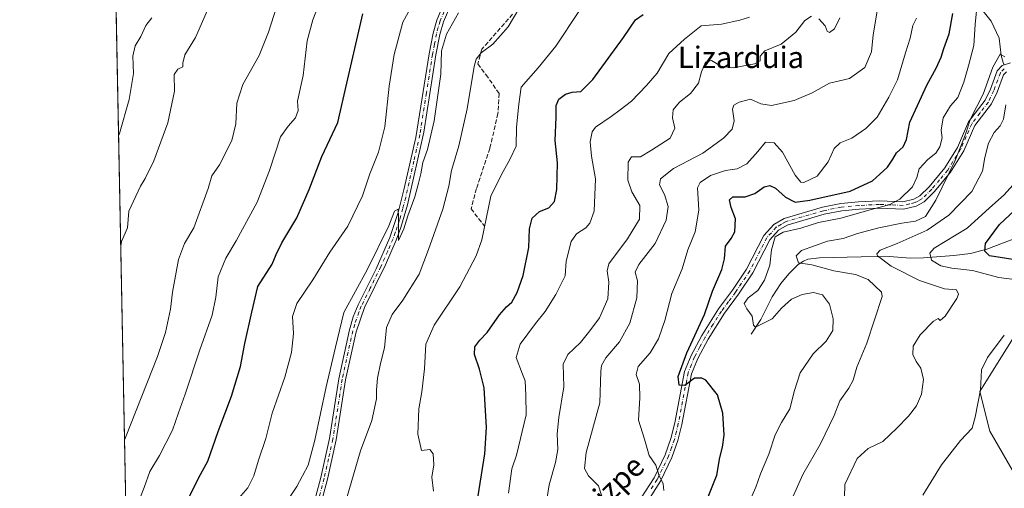
# Model space of a CAD drawing. Units: metres. Extents: x 634828 to 638302, y 4725119 to 4727500.
# Drawn here: x 634828 to 635195, y 4725412 to 4725586 of the extents above; entities that cross this region are included whole.
import ezdxf
from ezdxf.enums import TextEntityAlignment as Align

# ---------------------------------------------------------------- set-up
doc = ezdxf.new("R2010")
doc.units = ezdxf.units.M
doc.header["$MEASUREMENT"] = 0
doc.linetypes.add('DGN Style 3', pattern=[2.307223458686699, 1.648016756204785, -0.6592067024819142])
doc.linetypes.add('DGN Style 4', pattern=[2.6384748266838614, 1.318413404963828, -0.6592067024819142, 0.001648016756204785, -0.6592067024819142])
for name, color, linetype, lineweight in [('Arbolado forestal CxS', 92, 'Continuous', 0), ('Camino Cxs', 7, 'Continuous', 0), ('Camino eje', 30, 'DGN Style 4', 13), ('Comarca CxS', 21, 'Continuous', 0), ('Comunidad Autónoma CxS', 142, 'Continuous', 0), ('Corriente natural lineal', 142, 'Continuous', 13), ('Cultivos herbáceos CxS', 92, 'Continuous', 0), ('Curva de nivel maestra', 30, 'Continuous', 30), ('Curva de nivel normal', 30, 'Continuous', 0), ('Entidad de ámbito territorial CxS', 92, 'Continuous', 0), ('Municipio CxS', 4, 'Continuous', 0), ('Pista no pavimentada Cxs', 111, 'Continuous', 0), ('Pista no pavimentada eje', 91, 'DGN Style 4', 0), ('Provincia CxS', 1, 'Continuous', 0), ('Senda', 7, 'DGN Style 3', 0), ('Texto cartográfico', 7, 'Continuous', 0)]:
    doc.layers.add(name, color=color, linetype=linetype, lineweight=lineweight)
doc.styles.add('Style-Arial', font='txt')

# ---------------------------------------------------------------- blocks, each defined once
blk = doc.blocks.new('*U14')
at = {"layer": 'Cultivos herbáceos CxS', "color": 92, "linetype": 'Continuous', "lineweight": 0}
blk.add_polyline3d([(635200.7282999996, 4725413.4605, 549.7041999999929), (635189.1873000005, 4725433.4671, 553.9097999999941), (635185.4117000002, 4725448.170100001, 555.5213999999978), (635205.6381000001, 4725480.5963, 553.5001000000047)], dxfattribs=at)
blk = doc.blocks.new('*U19')
at = {"layer": 'Comarca CxS', "color": 21, "linetype": 'Continuous', "lineweight": 0, "flags": 128}
blk.add_lwpolyline([(637640.2610102261, 4725173.83158174), (634873.0700010188, 4725119.179982729), (634845.555854941, 4726531.381532311), (634828.0000010186, 4727432.459982706), (636228.6759492864, 4727460.115862723), (637767.7188044224, 4727490.503751227)], dxfattribs=at)
blk = doc.blocks.new('*U20')
at = {"layer": 'Municipio CxS', "color": 4, "linetype": 'Continuous', "lineweight": 0, "flags": 128}
blk.add_lwpolyline([(637640.2610102261, 4725173.83158174), (634873.0700010188, 4725119.179982729), (634845.555854941, 4726531.381532311), (634828.0000010186, 4727432.459982706), (636228.6759492864, 4727460.115862723), (637767.7188044224, 4727490.503751227)], dxfattribs=at)

msp = doc.modelspace()

# ---------------------------------------------------------------- linework, layer by layer
at = {"layer": 'Arbolado forestal CxS', "color": 92, "linetype": 'Continuous', "lineweight": 0, "extrusion": (0.002640530243440976, -0.135528077035484, 0.9907699874012623), "elevation": -638117.5107823532, "flags": 128}
msp.add_lwpolyline([(726795.9153244448, 4668587.643129572), (726795.9153244448, 4669193.981730246)], dxfattribs=at)
at = {"layer": 'Arbolado forestal CxS', "color": 92, "linetype": 'Continuous', "lineweight": 0}
for points in [[(635259.8402000006, 4725126.818600001, 524.392399999997), (635137.7363999998, 4725124.407099999, 560.4425000000047), (635137.4914999995, 4725124.597300001, 560.5850999999967), (635112.5768999998, 4725139.9813, 568.8758999999991), (635103.2620999999, 4725152.599099999, 570.9137000000047), (635093.2783000004, 4725154.770500001, 572.8502000000008), (635086.0651000004, 4725156.339299999, 574.156799999997), (635065.4068999998, 4725154.5865, 577.8871000000072), (635045.7937000003, 4725149.2477, 579.799199999994), (635046.0087000001, 4725142.763699999, 578.0436999999947), (635047.8485000003, 4725137.2389, 576.2234999999928), (635047.1179000001, 4725122.6174, 572.0201999999991), (634873.0700000003, 4725119.180000001, 591.4238999999943), (634854.2128999997, 4726087.0448, 724.546199999997)], [(635205.6381000001, 4725480.5963, 553.5001000000047), (635185.4117000002, 4725448.170100001, 555.5213999999978), (635189.1873000005, 4725433.4671, 553.9097999999941), (635200.7282999996, 4725413.4605, 549.7041999999929)], [(635205.6381000001, 4725480.5963, 553.5001000000047), (635185.4117000002, 4725448.170100001, 555.5213999999978), (635189.1873000005, 4725433.4671, 553.9097999999941), (635200.7282999996, 4725413.4605, 549.7041999999929)]]:
    msp.add_polyline3d(points, dxfattribs=at)
at = {"layer": 'Camino Cxs', "color": 7, "linetype": 'Continuous', "lineweight": 0}
for points in [[(635059.3501000004, 4725408.670100001, 582.7553000000044), (635064.1501000002, 4725416.130100001, 581.2088999999978), (635068.3201000001, 4725424.710100001, 579.8132000000041), (635070.4600999998, 4725430.780099999, 579.2302000000054), (635071.8601000002, 4725436.5601, 578.0415000000066), (635075.5401, 4725455.5801, 575.2314000000042), (635077.9801000003, 4725461.640100001, 574.8803000000044), (635081.9700999996, 4725469.0601, 574.3950999999943), (635088.1501000002, 4725478.890100001, 573.3910999999935), (635093.4101, 4725485.9001, 572.3197999999975), (635098.6201, 4725493.7501, 571.8521000000037), (635105.0201000003, 4725506.190099999, 571.0991999999969), (635108.8000999996, 4725510.340100001, 570.9927000000025), (635112.5601000005, 4725512.600099999, 571.3650999999954), (635126.8800999997, 4725516.7401, 573.136599999998), (635133.6601, 4725518.120100001, 573.3086000000039), (635140.3300999999, 4725518.7401, 573.1244000000006), (635148.0701000001, 4725519.120100001, 572.3105999999971), (635156.7301000003, 4725518.780099999, 570.4931999999973), (635160.8400999998, 4725519.720100001, 569.3221999999951), (635163.0800999999, 4725520.9101, 568.5320999999967), (635166.5701000001, 4725524.350099999, 567.2127000000038), (635172.3701, 4725531.350099999, 566.0660999999964), (635177.0800999999, 4725538.9801, 566.2302999999956), (635181.2500999998, 4725548.460100001, 565.6548000000039), (635187.4801000003, 4725556.5701, 564.8601000000053), (635189.3701, 4725560.620100001, 564.5509000000021), (635191.9401000004, 4725567.440099999, 564.3274999999994), (635193.8101000005, 4725569.4301, 564.4573999999993), (635196.8300999999, 4725570.440099999, 564.7657000000036)], [(635059.3501000004, 4725408.670100001, 582.7553000000044), (635064.1501000002, 4725416.130100001, 581.2088999999978), (635068.3201000001, 4725424.710100001, 579.8132000000041), (635070.4600999998, 4725430.780099999, 579.2302000000054), (635071.8601000002, 4725436.5601, 578.0415000000066), (635075.5401, 4725455.5801, 575.2314000000042), (635077.9801000003, 4725461.640100001, 574.8803000000044), (635081.9700999996, 4725469.0601, 574.3950999999943), (635088.1501000002, 4725478.890100001, 573.3910999999935), (635093.4101, 4725485.9001, 572.3197999999975), (635098.6201, 4725493.7501, 571.8521000000037), (635105.0201000003, 4725506.190099999, 571.0991999999969), (635108.8000999996, 4725510.340100001, 570.9927000000025), (635112.5601000005, 4725512.600099999, 571.3650999999954), (635126.8800999997, 4725516.7401, 573.136599999998), (635133.6601, 4725518.120100001, 573.3086000000039), (635140.3300999999, 4725518.7401, 573.1244000000006), (635148.0701000001, 4725519.120100001, 572.3105999999971), (635156.7301000003, 4725518.780099999, 570.4931999999973), (635160.8400999998, 4725519.720100001, 569.3221999999951), (635163.0800999999, 4725520.9101, 568.5320999999967), (635166.5701000001, 4725524.350099999, 567.2127000000038), (635172.3701, 4725531.350099999, 566.0660999999964), (635177.0800999999, 4725538.9801, 566.2302999999956), (635181.2500999998, 4725548.460100001, 565.6548000000039), (635187.4801000003, 4725556.5701, 564.8601000000053), (635189.3701, 4725560.620100001, 564.5509000000021), (635191.9401000004, 4725567.440099999, 564.3274999999994), (635193.8101000005, 4725569.4301, 564.4573999999993), (635196.8300999999, 4725570.440099999, 564.7657000000036)], [(635195.3201000001, 4725567.0801, 563.4869999999937), (635194.2901, 4725565.9801, 563.415599999993), (635191.8701, 4725559.5601, 563.3059999999969), (635189.8101000005, 4725555.1501, 563.6178999999975), (635183.6101000002, 4725547.0701, 564.2082999999984), (635179.4901000002, 4725537.720100001, 564.6426000000065), (635174.5800999999, 4725529.7601, 564.8494999999966), (635168.5701000001, 4725522.520099999, 565.7701999999991), (635164.7100999998, 4725518.710100001, 567.0387000000047), (635161.7901, 4725517.1501, 567.9382999999943), (635156.9801000003, 4725516.0601, 568.8937000000005), (635148.0800999999, 4725516.4001, 570.287599999996), (635140.5201000003, 4725516.030099999, 571.0700999999972), (635134.0500999996, 4725515.4301, 571.6391000000004), (635127.5301000001, 4725514.100099999, 571.6928999999947), (635113.6601, 4725510.090100001, 570.7455999999949), (635110.5401, 4725508.220100001, 570.5412000000069), (635107.2701000003, 4725504.630100001, 570.548299999995), (635100.9600999998, 4725492.370100001, 571.5660999999964), (635095.6300999997, 4725484.340100001, 571.5755000000064), (635090.3901000004, 4725477.350099999, 572.7774000000063), (635084.3101000005, 4725467.690099999, 573.9021000000066), (635080.4401000004, 4725460.4801, 574.4887000000017), (635078.1501000002, 4725454.8101, 574.8947000000044), (635074.5100999996, 4725435.9801, 579.1581000000006), (635073.0701000001, 4725430.0001, 579.8628999999928), (635070.8300999999, 4725423.6601, 580.7486999999965), (635066.5201000003, 4725414.800100001, 580.7823000000062), (635061.5401, 4725407.050100001, 582.5290999999997)], [(635195.3201000001, 4725567.0801, 563.4869999999937), (635194.2901, 4725565.9801, 563.415599999993), (635191.8701, 4725559.5601, 563.3059999999969), (635189.8101000005, 4725555.1501, 563.6178999999975), (635183.6101000002, 4725547.0701, 564.2082999999984), (635179.4901000002, 4725537.720100001, 564.6426000000065), (635174.5800999999, 4725529.7601, 564.8494999999966), (635168.5701000001, 4725522.520099999, 565.7701999999991), (635164.7100999998, 4725518.710100001, 567.0387000000047), (635161.7901, 4725517.1501, 567.9382999999943), (635156.9801000003, 4725516.0601, 568.8937000000005), (635148.0800999999, 4725516.4001, 570.287599999996), (635140.5201000003, 4725516.030099999, 571.0700999999972), (635134.0500999996, 4725515.4301, 571.6391000000004), (635127.5301000001, 4725514.100099999, 571.6928999999947), (635113.6601, 4725510.090100001, 570.7455999999949), (635110.5401, 4725508.220100001, 570.5412000000069), (635107.2701000003, 4725504.630100001, 570.548299999995), (635100.9600999998, 4725492.370100001, 571.5660999999964), (635095.6300999997, 4725484.340100001, 571.5755000000064), (635090.3901000004, 4725477.350099999, 572.7774000000063), (635084.3101000005, 4725467.690099999, 573.9021000000066), (635080.4401000004, 4725460.4801, 574.4887000000017), (635078.1501000002, 4725454.8101, 574.8947000000044), (635074.5100999996, 4725435.9801, 579.1581000000006), (635073.0701000001, 4725430.0001, 579.8628999999928), (635070.8300999999, 4725423.6601, 580.7486999999965), (635066.5201000003, 4725414.800100001, 580.7823000000062), (635061.5401, 4725407.050100001, 582.5290999999997)]]:
    msp.add_polyline3d(points, dxfattribs=at)
at = {"layer": 'Camino eje', "color": 30, "linetype": 'DGN Style 4', "lineweight": 13}
msp.add_polyline3d([(635194.5651000004, 4725568.255100001, 564.004700000005), (635193.1151000002, 4725566.710100001, 563.8464999999997), (635190.6201, 4725560.090100001, 563.9294999999984), (635188.6451000003, 4725555.860099999, 564.2446000000054), (635185.5450999998, 4725551.8201, 564.8497999999963), (635182.4301000005, 4725547.765100001, 564.8027000000002), (635180.3450999996, 4725543.0251, 565.2783000000054), (635178.2851, 4725538.350099999, 565.3438000000025), (635173.4751000004, 4725530.5551, 565.4333999999944), (635170.4700999996, 4725526.9351, 565.7957000000024), (635167.5701000001, 4725523.4351, 566.3542000000016), (635163.8951000003, 4725519.8101, 567.7642000000051), (635162.4351000005, 4725519.030099999, 568.3545000000013), (635161.3151000004, 4725518.4351, 568.6070999999939), (635159.2600999996, 4725517.965100001, 569.1447000000044), (635156.8551000003, 4725517.420100001, 569.5568000000058), (635152.4051000001, 4725517.590100001, 570.6494999999995), (635148.0751, 4725517.7601, 571.2059000000008), (635140.4250999996, 4725517.3851, 571.8996999999945), (635133.8551000003, 4725516.7751, 572.3426999999938), (635127.2050999999, 4725515.420100001, 572.4106000000029), (635113.1101000002, 4725511.345100001, 571.0636999999988), (635111.5500999996, 4725510.4101, 570.8797999999952), (635109.6700999998, 4725509.280099999, 570.7909000000072), (635106.1451000003, 4725505.4101, 570.8301000000065), (635099.7901, 4725493.0601, 571.6974999999948), (635094.5201000003, 4725485.120100001, 571.9660000000003), (635091.9001000002, 4725481.6251, 572.3659999999945), (635089.2701000003, 4725478.120100001, 573.0495999999986), (635086.1801000005, 4725473.2051, 573.7168999999994), (635083.1401000004, 4725468.3751, 573.9719000000041), (635081.2050999999, 4725464.770099999, 574.4590999999928), (635079.2100999998, 4725461.0601, 574.664499999999), (635078.0651000004, 4725458.225099999, 574.5733000000037), (635076.8450999996, 4725455.1951, 574.9639000000025), (635073.1851000005, 4725436.270099999, 578.4330000000045), (635072.4851000002, 4725433.380100001, 578.8274999999994), (635071.7651000004, 4725430.390100001, 579.4594999999972), (635070.6951000001, 4725427.3551, 579.914499999999), (635069.5751, 4725424.1851, 580.2597999999998), (635065.3350999998, 4725415.465100001, 580.9676000000036), (635062.9351000005, 4725411.735099999, 581.2526000000071)], dxfattribs=at)
at = {"layer": 'Comunidad Autónoma CxS', "color": 142, "linetype": 'Continuous', "lineweight": 0, "flags": 128}
msp.add_lwpolyline([(637640.2610102261, 4725173.83158174), (634873.0700010188, 4725119.179982729), (634845.555854941, 4726531.381532311), (634828.0000010186, 4727432.459982706), (636228.6759492864, 4727460.115862723), (637767.7188044224, 4727490.503751227), (637813.207301682, 4727491.401914781), (637914.9649925692, 4727493.411078162), (638060.2890217113, 4727496.280452708), (638241.580001045, 4727499.859982706), (638246.2004999999, 4727268.508800001), (638257.3608000008, 4726709.714699999), (638267.6525999994, 4726194.400800001), (638287.7800010439, 4725186.61998273), (638015.8643956031, 4725181.249718182), (637755.2704285211, 4725176.103000155), (637702.6361000006, 4725175.063600001), (637696.9066000001, 4725174.950400001), (637684.1670000014, 4725174.6988)], close=True, dxfattribs=at)
at = {"layer": 'Corriente natural lineal', "color": 142, "linetype": 'Continuous', "lineweight": 13}
for points in [[(635121.5900999998, 4725646.9001, 601.7658999999985), (635128.5000999998, 4725642.290100001, 599.2795999999944), (635136.8101000005, 4725639.190099999, 597.1175999999978), (635142.6401000004, 4725635.890100001, 595.2016000000004), (635148.3201000001, 4725631.210100001, 592.4187999999995), (635153.9301000005, 4725624.5801, 588.6483000000007), (635155.6401000004, 4725623.0801, 587.4875999999931), (635159.9501, 4725618.5601, 584.7277000000031), (635163.3101000005, 4725615.950099999, 582.7728999999963), (635170.1101000002, 4725611.2601, 579.8426999999938), (635174.1901000004, 4725608.0101, 578.4643000000069), (635179.5500999996, 4725601.860099999, 575.9514999999956), (635182.0800999999, 4725596.5801, 573.3215000000055), (635182.6801000005, 4725594.7301, 572.516499999998), (635189.6801000005, 4725585.950099999, 569.4685000000027), (635192.6401000004, 4725579.5601, 567.2020000000048), (635193.3400999998, 4725573.130100001, 565.9262000000017), (635194.1801000005, 4725570.5101, 565.3467999999993), (635194.5560999997, 4725569.6796, 565.1104999999952)], [(635100.2600999996, 4725469.5801, 571.199099999998), (635103.9101, 4725475.0001, 569.6411999999982), (635108.1501000002, 4725483.370100001, 568.5016999999935), (635111.4001000002, 4725488.4001, 568.0240999999951), (635114.3201000001, 4725492.0101, 567.324299999993), (635117.8000999996, 4725495.4301, 565.7165999999997), (635119.8101000005, 4725496.720100001, 565.3411000000051), (635121.3701, 4725497.450099999, 564.9867999999988), (635125.7100999998, 4725497.9101, 564.4150999999983), (635141.2801000001, 4725498.270099999, 562.2771999999968), (635151.6401000004, 4725498.370100001, 560.3285999999935), (635159.6501000002, 4725497.800100001, 558.1867000000057), (635164.4801000003, 4725497.950099999, 556.7402000000002), (635175.7200999996, 4725498.8201, 553.6411999999982), (635181.9501, 4725499.4801, 552.6377999999969), (635188.0100999996, 4725501.1501, 550.8738000000012), (635210.8400999998, 4725509.800100001, 544.0099000000046), (635224.0401, 4725514.2501, 540.2437999999966), (635226.3201000001, 4725515.610099999, 539.4113999999972), (635228.8800999997, 4725518.0001, 538.3782999999967), (635230.3800999997, 4725520.2401, 538.1199000000051), (635232.6300999997, 4725521.4001, 537.3601999999955)]]:
    msp.add_polyline3d(points, dxfattribs=at)
at = {"layer": 'Cultivos herbáceos CxS', "color": 92, "linetype": 'Continuous', "lineweight": 0}
msp.add_polyline3d([(635205.6381000001, 4725480.5963, 553.5001000000047), (635185.4117000002, 4725448.170100001, 555.5213999999978), (635189.1873000005, 4725433.4671, 553.9097999999941), (635200.7282999996, 4725413.4605, 549.7041999999929)], dxfattribs=at)
at = {"layer": 'Curva de nivel maestra', "color": 30, "linetype": 'Continuous', "lineweight": 30, "flags": 128}
for points, elevation in [([(634891.0700000003, 4725408.880100001), (634894.7000000002, 4725416.210100001), (634898, 4725422.2501), (634901.9000000004, 4725433.380100001), (634906.9000000004, 4725446.4901), (634910.25, 4725457.4901), (634911.8600000005, 4725466.050100001), (634914.4400000004, 4725477.6801), (634916.7000000002, 4725487.270099999), (634921.9600000001, 4725495.5001), (634923.4299999997, 4725499.090100001), (634925.6399999997, 4725503.5101), (634931.2000000002, 4725512.770099999), (634935.7800000003, 4725523.300100001), (634940.4800000006, 4725535.600099999), (634946.4699999997, 4725548.290100001), (634949.7400000002, 4725562.850099999), (634955.7000000002, 4725588.6501)], 625), ([(634997.3300000001, 4725400.880100001), (635001.1600000003, 4725425.040100001), (635001.7999999998, 4725434.8301), (635000.9199999999, 4725449.520099999), (634999.1900000004, 4725456.4801), (634997.3200000003, 4725461.9301), (634997.4699999997, 4725464.840100001), (634999.2599999999, 4725467.280099999), (635001.9800000006, 4725470.130100001), (635006.6200000001, 4725476.6601), (635009.2699999996, 4725479.690099999), (635011.2599999999, 4725481.370100001), (635013.2199999997, 4725485.050100001), (635015.3899999997, 4725491.280099999), (635017.5300000003, 4725501.770099999), (635017.8300000001, 4725508.7501), (635018.79, 4725512.690099999), (635021.4699999997, 4725515.170100001), (635024.9500000002, 4725516.5101), (635027.1600000003, 4725518.880100001), (635028.0300000003, 4725523.270099999), (635028.2199999997, 4725533.200099999), (635027.3600000005, 4725541.520099999), (635027.6600000003, 4725550.2601), (635027.7000000002, 4725554.620100001), (635028.7100000001, 4725556.890100001), (635031.25, 4725558.790100001), (635033.6299999999, 4725559.5001), (635036.8799999999, 4725559.7301), (635041.4000000004, 4725564.290100001), (635052.7999999998, 4725579.850099999), (635057.2000000002, 4725586.4101), (635060.1299999999, 4725588.420100001)], 600), ([(635082.3399999999, 4725404.130100001), (635087.4900000002, 4725417.120100001), (635088.6699999999, 4725423.710100001), (635089.6799999997, 4725427.440099999), (635090.2100000001, 4725431.970100001), (635089.7800000003, 4725440.200099999), (635087.8200000003, 4725446.950099999), (635083.4500000002, 4725452.360099999), (635081.9800000006, 4725453.220100001), (635079.2599999999, 4725453.120100001), (635075.5899999999, 4725450.4101), (635073.4600000001, 4725450.530099999), (635073.0800000001, 4725453.7601), (635076.3399999999, 4725462.5801), (635082.9800000006, 4725476.880100001), (635085.9199999999, 4725485.530099999), (635089.4000000004, 4725493.530099999), (635090.4199999999, 4725497.530099999), (635090.75, 4725502.2601), (635092.9100000003, 4725505.130100001), (635094.2400000002, 4725507.5701), (635094.5099999999, 4725512.4101), (635092.8399999999, 4725516.640100001), (635092.2400000002, 4725519.4301), (635093.5199999996, 4725520.600099999), (635098.1299999999, 4725520.5801), (635101.6299999999, 4725521.8301), (635105.1699999999, 4725524.370100001), (635107.2599999999, 4725524.7601), (635109.3700000001, 4725523.840100001), (635113.1200000001, 4725520.440099999), (635116.7199999997, 4725518.640100001), (635122.1799999997, 4725519.3101), (635137.1299999999, 4725522.700099999), (635145.5300000003, 4725526.5001), (635148.2300000006, 4725528.9801), (635151.04, 4725531.6801), (635153.0899999999, 4725534.6501), (635154.3700000001, 4725536.940099999), (635156.8600000005, 4725539.1801), (635158.2000000002, 4725541.940099999), (635159.3300000001, 4725548.360099999), (635162.2999999998, 4725554.550100001), (635165.8600000005, 4725562.360099999), (635169.2400000002, 4725568.5001), (635171.04, 4725572.5001), (635172.0199999996, 4725575.770099999), (635173.9699999997, 4725581.2401), (635175.3600000005, 4725588.790100001)], 575.0000000000001), ([(635199.4000000004, 4725496.9901), (635189.0300000003, 4725498.6501), (635187.2599999999, 4725500.420100001), (635187.5, 4725503.220100001), (635192.8099999997, 4725510.2601), (635198.4699999997, 4725515.6501)], 550)]:
    msp.add_lwpolyline(points, dxfattribs=dict(at, elevation=elevation))
at = {"layer": 'Curva de nivel normal', "color": 30, "linetype": 'Continuous', "lineweight": 0, "flags": 128}
for points, elevation in [([(634867.0102000004, 4725430.2072), (634867.3899999997, 4725431.040100001), (634879.3399999999, 4725461.2601), (634882.2300000006, 4725470.110099999), (634884.1500000004, 4725478.880100001), (634884.8600000005, 4725485.170100001), (634887.0700000003, 4725497.2601), (634889.3700000001, 4725503.290100001), (634892.8899999997, 4725509.130100001), (634898.1799999997, 4725523.690099999), (634899.5899999999, 4725528.420100001), (634902.3600000005, 4725532.530099999), (634906.9199999999, 4725541.530099999), (634908.4800000006, 4725547.770099999), (634908.8899999997, 4725555.4801), (634911.0499999998, 4725562.420100001), (634917.1600000003, 4725573.1801), (634920.5899999999, 4725581.790100001), (634926.6600000003, 4725600.940099999)], 635), ([(634872.6799999997, 4725408.4001), (634874.3099999997, 4725412.520099999), (634876.4500000002, 4725418.4101), (634880.0199999996, 4725424.360099999), (634884.9400000004, 4725433.870100001), (634887.1399999997, 4725440.3101), (634889.6600000003, 4725447.2601), (634895.0099999999, 4725463.6501), (634899.5999999996, 4725476.530099999), (634901.0199999996, 4725483.270099999), (634901.8799999999, 4725490.790100001), (634904.75, 4725497.780099999), (634908.6500000004, 4725504.280099999), (634916.4600000001, 4725518.640100001), (634920.9600000001, 4725530.360099999), (634925.0999999996, 4725542.920100001), (634928.0099999999, 4725546.860099999), (634930.6200000001, 4725549.960100001), (634931.6299999999, 4725552.6801), (634931.4800000006, 4725556.1801), (634933.5599999997, 4725565.7501), (634935.0099999999, 4725578.640100001), (634937.1799999997, 4725586.380100001), (634941.1500000004, 4725596.6601)], 630), ([(634909.4400000004, 4725408.440099999), (634912.9500000002, 4725412.420100001), (634915.1699999999, 4725416.8201), (634916.9400000004, 4725422.710100001), (634919.5800000001, 4725430.7401), (634922, 4725440.120100001), (634926.7300000006, 4725453.520099999), (634929.2400000002, 4725462.6801), (634929.8799999999, 4725469.780099999), (634929.5, 4725476.090100001), (634931.1900000004, 4725480.880100001), (634937.0999999996, 4725489.690099999), (634943.4600000001, 4725500.0701), (634950.1799999997, 4725509.6601), (634955.6699999999, 4725520.960100001), (634958.3300000001, 4725529.140100001), (634961.5300000003, 4725537.200099999), (634963.9800000006, 4725546.6601), (634965.5800000001, 4725561.700099999), (634967.4600000001, 4725573.5601), (634970.6600000003, 4725585.520099999), (634975.3399999999, 4725594.1801)], 620), ([(635016.1900000004, 4725594.540100001), (635009.7999999998, 4725583.850099999), (635004.2000000002, 4725577.380100001), (634999.7400000002, 4725574.1801), (634997.9299999997, 4725571.8201), (634997.1799999997, 4725569.0601), (634994.6100000005, 4725553.3301), (634991.54, 4725539.5801), (634988.7100000001, 4725530.450099999), (634987.8200000003, 4725524.540100001), (634985.5499999998, 4725516.0101), (634980.2199999997, 4725501.0601), (634976.7000000002, 4725491.860099999), (634970.6100000005, 4725482.200099999), (634966.6399999997, 4725476.870100001), (634964.6100000005, 4725472.0001), (634963.7999999998, 4725464.390100001), (634962.3799999999, 4725458.670100001), (634961.2300000006, 4725453.110099999), (634960.8799999999, 4725448.840100001), (634960.8899999997, 4725445.4901), (634959.1100000005, 4725437.360099999), (634954.8200000003, 4725426.200099999), (634947.2599999999, 4725400.210100001)], 610), ([(634898.29, 4725590.850099999), (634893.4299999997, 4725579.880100001), (634889.4900000002, 4725573.4301), (634888.7100000001, 4725570.340100001), (634888.7800000003, 4725568.950099999), (634886.8499999996, 4725568.100099999), (634885.5, 4725566.0801), (634885.6100000005, 4725559.850099999), (634883.1100000005, 4725548.0601), (634877.9199999999, 4725534.0101), (634874.7599999999, 4725527.4001), (634872.9400000004, 4725524.530099999), (634868.5800000001, 4725515.210100001), (634868.1900000004, 4725509.090100001), (634865.9600000001, 4725504.030099999), (634865.6031999999, 4725502.424500001)], 640), ([(635045.3200000003, 4725407.270099999), (635043.5099999999, 4725413.170100001), (635039.8099999997, 4725416.8101), (635038.2100000001, 4725419.5801), (635038.8300000001, 4725425.540100001), (635043.9299999997, 4725444.0001), (635044.3600000005, 4725455.5801), (635044.5800000001, 4725457.8301), (635046.1600000003, 4725460.700099999), (635051.3099999997, 4725466.700099999), (635055.1900000004, 4725473.6501), (635057.7599999999, 4725483.020099999), (635057.9800000006, 4725489.300100001), (635057.1799999997, 4725492.5701), (635058.54, 4725495.450099999), (635064.5999999996, 4725503.220100001), (635068.7000000002, 4725511.890100001), (635069.4500000002, 4725517.0001), (635068.0199999996, 4725521.520099999), (635066.2000000002, 4725525.0001), (635066.6200000001, 4725527.280099999), (635071.4199999999, 4725531.190099999), (635082.2699999996, 4725536.860099999), (635090, 4725542.360099999), (635093.2699999996, 4725545.7301), (635094.04, 4725548.850099999), (635093.3300000001, 4725553.210100001), (635093.8099999997, 4725554.6801), (635095.8300000001, 4725555.850099999), (635100.1200000001, 4725556.890100001), (635103.9100000003, 4725555.190099999), (635107.8899999997, 4725554.5801), (635116.3799999999, 4725556.4301), (635122.9699999997, 4725559.220100001), (635129.5099999999, 4725562.8101), (635136.9199999999, 4725564.6501), (635142.6100000005, 4725568.690099999), (635145.0599999997, 4725574.460100001), (635145.7300000006, 4725580.780099999), (635147.6100000005, 4725591.870100001)], 584.9999999999999), ([(635184.3399999999, 4725591.0101), (635183.7100000001, 4725584.700099999), (635183.2300000006, 4725576.850099999), (635181.1699999999, 4725569.270099999), (635179.54, 4725563.200099999), (635177.2300000006, 4725557.590100001), (635174.4900000002, 4725554.380100001), (635171.75, 4725549.9801), (635171.1100000005, 4725545.390100001), (635171.3600000005, 4725542.530099999), (635170.5, 4725539.190099999), (635169.0499999998, 4725536.860099999), (635166.0300000003, 4725534.530099999), (635162.8099999997, 4725531.020099999), (635162.0099999999, 4725527.790100001), (635160.4000000004, 4725524.300100001), (635155.6799999997, 4725519.770099999), (635151.6699999999, 4725517.620100001), (635145.54, 4725516.0001), (635133.6600000003, 4725512.640100001), (635125.4000000004, 4725511.0001), (635118.7999999998, 4725508.9101), (635112.2199999997, 4725507.5001), (635109.3099999997, 4725505.770099999), (635107.9100000003, 4725500.890100001), (635107.2999999998, 4725495.220100001), (635105.3300000001, 4725489.5601), (635102.8200000003, 4725485.800100001), (635099.2199999997, 4725483.020099999), (635097.7400000002, 4725480.920100001), (635098.7599999999, 4725478.9101), (635100.75, 4725476.170100001), (635101.1600000003, 4725472.9101), (635101.9900000002, 4725472.0701), (635108.0999999996, 4725475.270099999), (635111.6100000005, 4725479.1801), (635115.3600000005, 4725482.5001), (635119.3600000005, 4725484.3301), (635123.5099999999, 4725485.050100001), (635126.8300000001, 4725484.110099999), (635129.4299999997, 4725480.710100001), (635130.8600000005, 4725475.1801), (635130.6799999997, 4725470.850099999), (635128.1799999997, 4725466.870100001), (635123.3499999996, 4725462.200099999), (635118.6100000005, 4725455.200099999), (635116.4500000002, 4725448.600099999), (635114.7699999996, 4725441.720100001), (635111.5899999999, 4725436.6601), (635109.29, 4725432.140100001), (635106.9400000004, 4725424.870100001), (635103.7999999998, 4725417.540100001), (635102.0899999999, 4725412.600099999), (635099.6399999997, 4725407.2601)], 570.0000000000001), ([(634864.8074000003, 4725543.2707), (634865.1799999997, 4725544.140100001), (634868.7699999996, 4725556.770099999), (634870.3899999997, 4725566.440099999), (634870.1299999999, 4725572.890100001), (634871.0199999996, 4725576.790100001), (634873.1299999999, 4725580.2301), (634875.0199999996, 4725584.360099999), (634877.2400000002, 4725587.1801)], 645), ([(634922.1500000004, 4725399.210100001), (634931.1399999997, 4725412.880100001), (634935.3600000005, 4725420.870100001), (634937.9000000004, 4725430.050100001), (634942.1200000001, 4725449.920100001), (634945.54, 4725464.720100001), (634948.7000000002, 4725477.540100001), (634957.2999999998, 4725493.4801), (634965.4400000004, 4725509.790100001), (634967.5599999997, 4725515.280099999), (634968.8700000001, 4725515.9801), (634969, 4725512.860099999), (634969.0800000001, 4725504.300100001), (634971.0700000003, 4725508.720100001), (634972.5300000003, 4725513.5801), (634975.1299999999, 4725520.5801), (634976.4100000003, 4725525.630100001), (634977.3899999997, 4725529.140100001), (634978.1200000001, 4725533.3301), (634979.7599999999, 4725538.200099999), (634982.2999999998, 4725548.920100001), (634984.7599999999, 4725566.1801), (634985.0700000003, 4725574.850099999), (634986.8499999996, 4725581.0601), (634991.3099999997, 4725589.020099999)], 615), ([(634982.0300000003, 4725411.1601), (634981.4299999997, 4725416.3301), (634982.1500000004, 4725420.9301), (634981.9400000004, 4725425.0701), (634980.6900000004, 4725426.590100001), (634977.6100000005, 4725426.290100001), (634976.2599999999, 4725432.3301), (634976.5800000001, 4725441.720100001), (634977.6600000003, 4725448.0601), (634978.7000000002, 4725456.670100001), (634979.25, 4725465.800100001), (634982.2999999998, 4725472.870100001), (634991.9000000004, 4725487.130100001), (634997.9299999997, 4725498.6501), (635000.0599999997, 4725504.610099999), (635003.4400000004, 4725520.800100001), (635007.3300000001, 4725528.860099999), (635010.4299999997, 4725534.530099999), (635012.79, 4725539.390100001), (635012.9199999999, 4725546.470100001), (635013.7800000003, 4725555.0601), (635014.7000000002, 4725561.350099999), (635020.9699999997, 4725568.520099999), (635027.54, 4725576.620100001), (635036.1500000004, 4725589.540100001)], 605), ([(635099.7400000002, 4725587.420100001), (635096.1399999997, 4725586.280099999), (635089.2199999997, 4725584.8101), (635081.6500000004, 4725584.170100001), (635075.4900000002, 4725579.2601), (635069.6500000004, 4725573.850099999), (635065.3799999999, 4725566.620100001), (635061.4100000003, 4725562.040100001), (635055.7100000001, 4725556.120100001), (635051.5899999999, 4725552.9101), (635048.2400000002, 4725550.4801), (635042.3200000003, 4725546.520099999), (635041.1799999997, 4725544.770099999), (635040.4299999997, 4725541.090100001), (635040.9199999999, 4725535.700099999), (635042.3600000005, 4725527.290100001), (635041.8799999999, 4725515.210100001), (635040.2800000003, 4725510.860099999), (635038.79, 4725509.0801), (635035.2599999999, 4725506.8101), (635033.3300000001, 4725504.020099999), (635031.5, 4725496.690099999), (635031.0300000003, 4725491.190099999), (635027.54, 4725484.2301), (635023.6799999997, 4725478.0001), (635020.0199999996, 4725473.550100001), (635014.3099999997, 4725465.780099999), (635012.8600000005, 4725460.850099999), (635015.1500000004, 4725454.6801), (635016.2000000002, 4725452.1601), (635016.4900000002, 4725446.870100001), (635016.5700000003, 4725439.5601), (635012.9299999997, 4725424.530099999), (635011.2199999997, 4725419.4801), (635009.9600000001, 4725410.440099999)], 595), ([(635024.0999999996, 4725407.210100001), (635025.0899999999, 4725413.540100001), (635027.5, 4725421.7401), (635028.3099999997, 4725426.690099999), (635028.0599999997, 4725432.4101), (635028.7400000002, 4725438.540100001), (635030.6299999999, 4725449.960100001), (635030.3200000003, 4725458.3201), (635032.0199999996, 4725461.920100001), (635036.7400000002, 4725466.440099999), (635040.2599999999, 4725470.8201), (635043.8300000001, 4725475.5701), (635046.9199999999, 4725482.6601), (635047.3099999997, 4725488.890100001), (635046.6699999999, 4725493.090100001), (635047.3099999997, 4725495.620100001), (635054.29, 4725504.920100001), (635058.79, 4725512.3301), (635058.8099999997, 4725517.370100001), (635055.8600000005, 4725522.460100001), (635054.4500000002, 4725526.840100001), (635054.5599999997, 4725533.5001), (635055.7999999998, 4725535.530099999), (635059.0899999999, 4725535.520099999), (635063.2599999999, 4725537.9901), (635070.2100000001, 4725542.380100001), (635071.9400000004, 4725546.190099999), (635071.0099999999, 4725549.9801), (635071.2999999998, 4725552.9101), (635073.6699999999, 4725555.800100001), (635077.7800000003, 4725559.0001), (635080.7699999996, 4725562.880100001), (635081.7699999996, 4725567.100099999), (635083.2999999998, 4725570.720100001), (635085.5700000003, 4725571.280099999), (635089.04, 4725569.1501), (635093.6699999999, 4725568.5101), (635101.5300000003, 4725570.0101), (635103.6200000001, 4725571.120100001), (635103.6200000001, 4725572.950099999), (635105.4299999997, 4725574.880100001), (635111.5199999996, 4725577.340100001), (635116.9100000003, 4725581.800100001), (635120.3499999996, 4725586.2301), (635122.7599999999, 4725587.8101)], 590), ([(635067.8099999997, 4725411.4301), (635067.5999999996, 4725413.880100001), (635065.9400000004, 4725417.220100001), (635064.7999999998, 4725420.7501), (635062.4000000004, 4725424.350099999), (635060.5999999996, 4725430.520099999), (635058.3200000003, 4725437.5001), (635058.9199999999, 4725445.870100001), (635058.7599999999, 4725450.870100001), (635057.4699999997, 4725454.540100001), (635058.2599999999, 4725457.540100001), (635062.7599999999, 4725462.640100001), (635065.8600000005, 4725467.790100001), (635068.2199999997, 4725474.6501), (635070.8099999997, 4725484.600099999), (635074.6299999999, 4725493.790100001), (635076.7699999996, 4725500.840100001), (635079.5099999999, 4725507.590100001), (635080.8899999997, 4725515.5801), (635080.3099999997, 4725523.950099999), (635081.3700000001, 4725525.9301), (635085.1299999999, 4725528.540100001), (635090.7599999999, 4725530.380100001), (635095.0899999999, 4725531.030099999), (635098.75, 4725532.840100001), (635102.79, 4725537.4801), (635105.5899999999, 4725540.9101), (635108.9299999997, 4725540.6601), (635111.9400000004, 4725537.200099999), (635116.6600000003, 4725528.670100001), (635118.7999999998, 4725526.110099999), (635119.9400000004, 4725525.960100001), (635124.9199999999, 4725528.2501), (635128.9199999999, 4725533.610099999), (635131.2100000001, 4725538.620100001), (635133.4400000004, 4725540.7401), (635137.8200000003, 4725542.370100001), (635143.0599999997, 4725546.0101), (635147.25, 4725550.220100001), (635151.5999999996, 4725557.690099999), (635154.7400000002, 4725564.090100001), (635157.79, 4725574.170100001), (635159.5599999997, 4725579.6501), (635160.4500000002, 4725584.2601), (635161.8799999999, 4725587.090100001)], 579.9999999999999), ([(635125.5599999997, 4725586.8301), (635127.8700000001, 4725584.140100001), (635128.5700000003, 4725582.2601), (635129.4500000002, 4725581.700099999), (635131.2999999998, 4725583.0601), (635133.3399999999, 4725587.130100001)], 590), ([(635113.4600000001, 4725403.7601), (635119.5899999999, 4725417.300100001), (635126.1399999997, 4725428.690099999), (635131.2599999999, 4725439.3201), (635133.3600000005, 4725444.700099999), (635136.7199999997, 4725449.390100001), (635138.3399999999, 4725452.460100001), (635139.6900000004, 4725457.300100001), (635143.3799999999, 4725466.1801), (635149.1299999999, 4725483.540100001), (635148.8200000003, 4725485.1601), (635143.9199999999, 4725489.860099999), (635139.1299999999, 4725491.700099999), (635131.1100000005, 4725493.050100001), (635122.8899999997, 4725495.2501), (635117.9800000006, 4725496.040100001), (635117.1299999999, 4725498.610099999), (635119.0199999996, 4725500.630100001), (635128.7000000002, 4725504.050100001), (635134.5999999996, 4725505.130100001), (635139.9600000001, 4725506.9101), (635147.7999999998, 4725509.110099999), (635156.3600000005, 4725510.8301), (635161.54, 4725511.5101), (635165.2100000001, 4725513.2601), (635169.1100000005, 4725519.370100001), (635176.2300000006, 4725534.100099999), (635180.0099999999, 4725543.4901), (635182.0199999996, 4725549.6601), (635186.7199999997, 4725558.8201), (635190.25, 4725568.8201), (635192.9800000006, 4725573.600099999), (635194.6900000004, 4725572.640100001)], 565), ([(635134.8899999997, 4725403.970100001), (635135.1399999997, 4725413.5601), (635139.7999999998, 4725423.340100001), (635143.8200000003, 4725427.040100001), (635149.29, 4725429.5801), (635154.5199999996, 4725434.5701), (635158.9299999997, 4725439.0101), (635161.8799999999, 4725442.9001), (635163.7000000002, 4725447.200099999), (635164.4299999997, 4725452.610099999), (635163.5099999999, 4725456.890100001), (635161.7000000002, 4725459.3301), (635160.5499999998, 4725462.0101), (635160.6699999999, 4725465.0601), (635163.2100000001, 4725469.3101), (635168.2199999997, 4725474.4101), (635169.9500000002, 4725475.350099999), (635170.7100000001, 4725474.630100001), (635172.5099999999, 4725476.270099999), (635176.9199999999, 4725482.790100001), (635177.4699999997, 4725484.4301), (635176.7300000006, 4725486.030099999), (635172.25, 4725486.4001), (635162.9600000001, 4725489.460100001), (635152.4400000004, 4725494.8301), (635147.3799999999, 4725498.600099999), (635147.1200000001, 4725499.450099999), (635148.3899999997, 4725500.8101), (635154.6500000004, 4725503.2601), (635165.8899999997, 4725508.200099999), (635173.9299999997, 4725513.790100001), (635182.4800000006, 4725522.530099999), (635186.4699999997, 4725530.190099999), (635187.3499999996, 4725535.190099999), (635188.6399999997, 4725540.530099999), (635190.8099999997, 4725544.550100001), (635193, 4725546.950099999), (635194.2000000002, 4725549.540100001), (635195.1799999997, 4725554.850099999)], 560), ([(635199.1799999997, 4725489.670100001), (635192.5499999998, 4725490.620100001), (635182.6799999997, 4725493.1601), (635175.0599999997, 4725494.0101), (635170.9199999999, 4725494.880100001), (635167.4400000004, 4725497.0701), (635166.79, 4725499.6801), (635168.3899999997, 4725501.5001), (635180.7300000006, 4725508.940099999), (635189.0099999999, 4725516.520099999), (635194.54, 4725521.280099999), (635198.8399999999, 4725526.190099999)], 555), ([(635164.2400000002, 4725409.610099999), (635171.1600000003, 4725420.940099999), (635178.2699999996, 4725430.030099999), (635182.5999999996, 4725434.540100001), (635183.7199999997, 4725438.710100001), (635185.6500000004, 4725448.880100001), (635186.0599999997, 4725456.200099999), (635188.2999999998, 4725460.8301), (635194.5599999997, 4725469.100099999)], 555)]:
    msp.add_lwpolyline(points, dxfattribs=dict(at, elevation=elevation))
at = {"layer": 'Entidad de ámbito territorial CxS', "color": 92, "linetype": 'Continuous', "lineweight": 0, "flags": 128}
msp.add_lwpolyline([(637640.2610102261, 4725173.83158174), (634873.0700010188, 4725119.179982729), (634845.555854941, 4726531.381532311)], dxfattribs=at)
at = {"layer": 'Pista no pavimentada Cxs', "color": 111, "linetype": 'Continuous', "lineweight": 0}
for points in [[(634936.3601000002, 4725402.3301, 613.3325999999943), (634940.0900999998, 4725416.2401, 614.8984999999957), (634943.3300999999, 4725430.720100001, 614.5736999999936), (634946.7901, 4725452.960100001, 615.078800000003), (634950.7500999998, 4725471.1501, 614.8469000000041), (634952.2001, 4725475.940099999, 614.5917999999947), (634953.9700999996, 4725480.4001, 615.0198999999993), (634960.6601, 4725493.8301, 615.5895000000019), (634965.7801000001, 4725505.470100001, 615.9468000000053), (634968.8800999997, 4725514.800100001, 616.0858000000007), (634971.0601000005, 4725523.1501, 615.620299999995), (634975.4600999998, 4725542.6601, 616.1965000000055), (634980.4001000002, 4725573.800100001, 616.4146999999939), (634981.8800999997, 4725581.520099999, 616.4398999999976), (634983.2701000003, 4725586.3201, 616.4744000000064), (634986.2600999996, 4725593.390100001, 617.0871999999945)], [(634936.3601000002, 4725402.3301, 613.3325999999943), (634940.0900999998, 4725416.2401, 614.8984999999957), (634943.3300999999, 4725430.720100001, 614.5736999999936), (634946.7901, 4725452.960100001, 615.078800000003), (634950.7500999998, 4725471.1501, 614.8469000000041), (634952.2001, 4725475.940099999, 614.5917999999947), (634953.9700999996, 4725480.4001, 615.0198999999993), (634960.6601, 4725493.8301, 615.5895000000019), (634965.7801000001, 4725505.470100001, 615.9468000000053), (634968.8800999997, 4725514.800100001, 616.0858000000007), (634971.0601000005, 4725523.1501, 615.620299999995), (634975.4600999998, 4725542.6601, 616.1965000000055), (634980.4001000002, 4725573.800100001, 616.4146999999939), (634981.8800999997, 4725581.520099999, 616.4398999999976), (634983.2701000003, 4725586.3201, 616.4744000000064), (634986.2600999996, 4725593.390100001, 617.0871999999945)], [(634988.6101000002, 4725592.3101, 617.2666000000027), (634985.8101000005, 4725585.700099999, 616.3269), (634984.3901000004, 4725580.9101, 616.5093000000053), (634982.9501, 4725573.360099999, 616.3407000000007), (634978.4600999998, 4725544.630100001, 615.8448000000062), (634972.3300999999, 4725517.6601, 615.3812999999936), (634969.8901000004, 4725509.220100001, 616.0185999999958), (634968.1801000005, 4725504.520099999, 615.2226999999984), (634964.2200999996, 4725495.3301, 615.7140000000073), (634956.3601000002, 4725479.4001, 615.2678000000016), (634953.2401000002, 4725470.450099999, 615.0384999999952), (634949.3300999999, 4725452.4901, 616.1619000000064), (634945.8701, 4725430.2401, 615.75), (634942.6101000002, 4725415.620100001, 614.9017000000022), (634938.8800999997, 4725401.7401, 613.2010000000009)], [(634988.6101000002, 4725592.3101, 617.2666000000027), (634985.8101000005, 4725585.700099999, 616.3269), (634984.3901000004, 4725580.9101, 616.5093000000053), (634982.9501, 4725573.360099999, 616.3407000000007), (634978.4600999998, 4725544.630100001, 615.8448000000062), (634972.3300999999, 4725517.6601, 615.3812999999936), (634969.8901000004, 4725509.220100001, 616.0185999999958), (634968.1801000005, 4725504.520099999, 615.2226999999984), (634964.2200999996, 4725495.3301, 615.7140000000073), (634956.3601000002, 4725479.4001, 615.2678000000016), (634953.2401000002, 4725470.450099999, 615.0384999999952), (634949.3300999999, 4725452.4901, 616.1619000000064), (634945.8701, 4725430.2401, 615.75), (634942.6101000002, 4725415.620100001, 614.9017000000022), (634938.8800999997, 4725401.7401, 613.2010000000009)]]:
    msp.add_polyline3d(points, dxfattribs=at)
at = {"layer": 'Pista no pavimentada eje', "color": 91, "linetype": 'DGN Style 4', "lineweight": 0}
msp.add_polyline3d([(634986.0351, 4725589.545100001, 616.5769), (634984.5401, 4725586.0101, 616.3920999999973), (634983.8300999999, 4725583.6151, 616.309500000003), (634983.1350999996, 4725581.215100001, 616.2881000000052), (634982.3951000003, 4725577.3551, 616.159599999999), (634981.6750999996, 4725573.5801, 616.181500000006), (634979.4301000005, 4725559.215100001, 616.084600000002), (634976.9600999998, 4725543.645099999, 615.7480000000069), (634974.7600999996, 4725533.890100001, 615.6193000000058), (634971.6951000001, 4725520.405099999, 615.4713000000047), (634970.6051000003, 4725516.2301, 615.915399999998), (634969.3850999996, 4725512.0101, 616.148199999996), (634967.8350999998, 4725507.345100001, 615.2103999999963), (634966.9801000003, 4725504.995100001, 615.2537000000011), (634965.0000999998, 4725500.4001, 615.3647000000057), (634962.4401000004, 4725494.5801, 615.1613000000071), (634958.5100999996, 4725486.6151, 615.2644), (634955.1651, 4725479.9001, 615.1092000000062), (634954.2801000001, 4725477.670100001, 614.9459999999963), (634952.7200999996, 4725473.1951, 614.6263000000035), (634951.9951, 4725470.800100001, 614.6676000000007), (634948.0601000005, 4725452.725099999, 614.9205999999976), (634944.6001000004, 4725430.4801, 615.1266000000032), (634942.9700999996, 4725423.170100001, 614.3806000000042), (634941.3501000004, 4725415.9301, 614.796100000007), (634939.4851000002, 4725408.9901, 613.469299999997)], dxfattribs=at)
at = {"layer": 'Provincia CxS', "color": 1, "linetype": 'Continuous', "lineweight": 0, "flags": 128}
msp.add_lwpolyline([(637640.2610102261, 4725173.83158174), (634873.0700010188, 4725119.179982729), (634845.555854941, 4726531.381532311), (634828.0000010186, 4727432.459982706), (636228.6759492864, 4727460.115862723), (637767.7188044224, 4727490.503751227), (637813.207301682, 4727491.401914781), (637914.9649925692, 4727493.411078162), (638060.2890217113, 4727496.280452708), (638241.580001045, 4727499.859982706), (638246.2004999999, 4727268.508800001), (638257.3608000008, 4726709.714699999), (638267.6525999994, 4726194.400800001), (638287.7800010439, 4725186.61998273), (638015.8643956031, 4725181.249718182), (637755.2704285211, 4725176.103000155), (637702.6361000006, 4725175.063600001), (637696.9066000001, 4725174.950400001), (637684.1670000014, 4725174.6988)], close=True, dxfattribs=at)
at = {"layer": 'Senda', "color": 7, "linetype": 'DGN Style 3', "lineweight": 0}
msp.add_polyline3d([(635011.5179000003, 4725588.485300001, 615.309699999998), (635000.0449000001, 4725575.515900001, 613.9756999999954), (634998.5482999999, 4725570.028899999, 611.9894000000058), (635001.5412999997, 4725566.0383, 610.9235999999946), (635006.5295000002, 4725559.0547, 607.2900999999983), (635006.0307, 4725551.5723, 607.7652999999991), (635003.0377000002, 4725538.6029, 608.7229999999981), (634998.0494999997, 4725523.6381, 607.3693000000058), (634996.0543000001, 4725516.1557, 607.2667999999976), (635001.0425000006, 4725509.6711, 605.8496000000014)], dxfattribs=at)

# ---------------------------------------------------------------- block references
at = {"layer": 'Comarca CxS', "color": 21, "linetype": 'Continuous', "lineweight": 0}
msp.add_blockref('*U19', (0, 0), dxfattribs=at)
at = {"layer": 'Cultivos herbáceos CxS', "color": 92, "linetype": 'Continuous', "lineweight": 0}
msp.add_blockref('*U14', (0, 0), dxfattribs=at)
at = {"layer": 'Municipio CxS', "color": 4, "linetype": 'Continuous', "lineweight": 0}
msp.add_blockref('*U20', (0, 0), dxfattribs=at)

# ---------------------------------------------------------------- texts
at = {"layer": 'Texto cartográfico', "color": 7, "linetype": 'Continuous', "lineweight": 0, "style": 'Style-Arial'}
msp.add_text('Lizarduia', height=8, dxfattribs=at).set_placement((635096.5343317077, 4725572.48015), align=Align.MIDDLE_CENTER)
msp.add_text('Camino de Aizpe', height=8, rotation=44.24236714252633, dxfattribs=at).set_placement((635028.1023521451, 4725392.825472546), align=Align.MIDDLE_CENTER)

doc.saveas('drawing.dxf')
